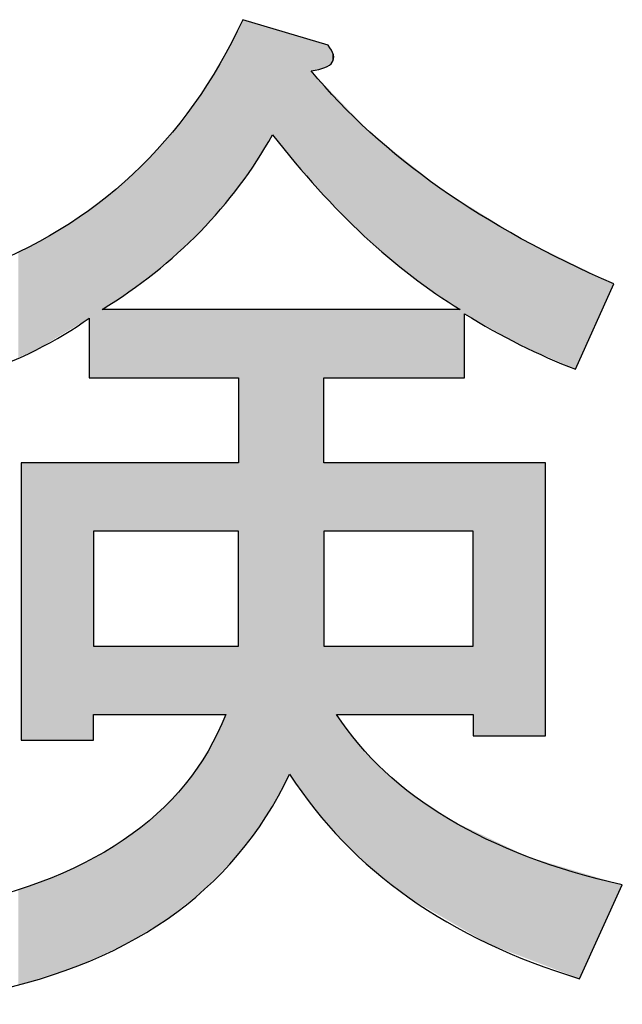
# Model space of a CAD drawing. Extents: x 15 to 405, y 11 to 288.
# Drawn here: x 162 to 164, y 23 to 26 of the extents above; entities that cross this region are included whole.
import ezdxf

# ---------------------------------------------------------------- set-up
doc = ezdxf.new("R2010")
doc.units = 0
doc.layers.add('莌荃莄腛_1', color=7, linetype='CONTINUOUS')

# ---------------------------------------------------------------- blocks, each defined once
blk = doc.blocks.new('*U102')
at = {"layer": '莌荃莄腛_1', "color": 7}
for points in [[(163.0566, 25.3801), (163.0536, 25.8391), (163.0566, 25.845)], [(163.066, 25.3935), (163.0566, 25.845), (163.066, 25.863)], [(163.0512, 25.3733), (163.0164, 25.7675), (163.0512, 25.8345)], [(163.0536, 25.3763), (163.0512, 25.8345), (163.0536, 25.8391)], [(163.1528, 25.5282), (163.1528, 25.837), (163.2024, 25.4689)], [(163.2024, 25.4689), (163.2024, 25.8221), (163.2645, 25.3948)], [(163.0164, 25.3298), (163.0016, 25.739), (163.0164, 25.7675)], [(162.9995, 25.309), (162.9652, 25.6814), (162.9995, 25.7349)], [(163.0016, 25.3113), (162.9995, 25.7349), (163.0016, 25.739)], [(163.2645, 25.3948), (163.2645, 25.7142), (163.2753, 25.3819)], [(163.2753, 25.3819), (163.2753, 25.7029), (163.2846, 25.3708)], [(162.9652, 25.2715), (162.9552, 25.6659), (162.9652, 25.6814)], [(163.2846, 25.3708), (163.2846, 25.6932), (163.3017, 25.3534)], [(163.3017, 25.3534), (163.3017, 25.6755), (163.3047, 25.3503)], [(163.3047, 25.3503), (163.3047, 25.6723), (163.3141, 25.3408)], [(162.9419, 25.246), (162.9241, 25.6173), (162.9419, 25.6452)], [(162.9552, 25.2606), (162.9419, 25.6452), (162.9552, 25.6659)], [(163.3141, 25.3408), (163.3141, 25.6625), (163.3264, 25.3283)], [(163.3264, 25.3283), (163.3264, 25.6497), (163.3295, 25.3251)], [(163.3295, 25.3251), (163.3295, 25.6465), (163.3389, 25.3156)], [(162.9241, 25.2288), (162.8985, 25.5848), (162.9241, 25.6173)], [(163.3389, 25.3156), (163.3389, 25.6367), (163.3574, 25.2967)], [(163.3574, 25.2967), (163.3574, 25.6174), (163.4033, 25.25)], [(162.8985, 25.2043), (162.8776, 25.5583), (162.8985, 25.5848)], [(162.8776, 25.1842), (162.8457, 25.5178), (162.8776, 25.5583)], [(163.4033, 25.25), (163.4033, 25.5696), (163.4194, 25.2336)], [(163.4194, 25.2336), (163.4194, 25.5528), (163.4357, 25.2191)], [(163.4357, 25.2191), (163.4357, 25.5359), (163.4489, 25.2074)], [(162.8397, 25.1522), (162.8163, 25.4859), (162.8397, 25.5101)], [(162.8457, 25.1572), (162.8397, 25.5101), (162.8457, 25.5178)], [(163.4489, 25.2074), (163.4489, 25.5254), (163.4791, 25.1805)], [(163.4791, 25.1805), (163.4791, 25.5012), (163.488, 25.1726)], [(162.8086, 25.1259), (162.7465, 25.4134), (162.8086, 25.4779)], [(162.8163, 25.1324), (162.8086, 25.4779), (162.8163, 25.4859)], [(163.488, 25.1726), (163.488, 25.4941), (163.5496, 25.1228)], [(163.5496, 25.1228), (163.5496, 25.4449), (163.5574, 25.1166)], [(162.7465, 25.0796), (162.735, 25.4037), (162.7465, 25.4134)], [(163.5574, 25.1166), (163.5574, 25.4387), (163.5661, 25.1102)], [(163.5661, 25.1102), (163.5661, 25.4318), (163.6276, 25.0656)], [(162.7187, 25.0603), (162.6567, 25.3376), (162.7187, 25.3899)], [(162.7227, 25.0629), (162.7187, 25.3899), (162.7227, 25.3933)], [(162.735, 25.071), (162.7227, 25.3933), (162.735, 25.4037)], [(163.6276, 25.0656), (163.6276, 25.3827), (163.6396, 25.0578)], [(163.6396, 25.0578), (163.6396, 25.3731), (163.6644, 25.0418)], [(163.6644, 25.0418), (163.6644, 25.3577), (163.6985, 25.0197)], [(162.6444, 24.8212), (162.6319, 25.3187), (162.6444, 25.3272)], [(162.6567, 24.8212), (162.6444, 25.3272), (162.6567, 25.3376)], [(163.7109, 25.0073), (163.7109, 25.3287), (163.7357, 24.9934)], [(162.6055, 24.9865), (162.5861, 25.2874), (162.6055, 25.3007)], [(162.6195, 24.9949), (162.6055, 25.3007), (162.6195, 25.3102)], [(162.6319, 24.8212), (162.6195, 25.3102), (162.6319, 25.3187)], [(163.7357, 24.9934), (163.7357, 25.3132), (163.7791, 24.9692)], [(162.5861, 24.9748), (162.5334, 25.2514), (162.5861, 25.2874)], [(163.7791, 24.9692), (163.7791, 25.2862), (163.8721, 24.9173)], [(162.5334, 24.9432), (162.4769, 25.2207), (162.5334, 25.2514)], [(162.4644, 24.9018), (162.436, 25.1984), (162.4644, 25.2139)], [(162.4769, 24.9093), (162.4644, 25.2139), (162.4769, 25.2207)], [(163.8721, 24.9173), (163.8721, 25.2283), (163.876, 24.9156)], [(163.876, 24.9156), (163.876, 25.2259), (163.8946, 24.9074)], [(163.8946, 24.9074), (163.8946, 25.2167), (163.9466, 24.8844)], [(162.4211, 24.8837), (162.4135, 25.1861), (162.4211, 25.1903)], [(162.436, 24.8899), (162.4211, 25.1903), (162.436, 25.1984)], [(163.9466, 24.8844), (163.9466, 25.1913), (164.0334, 24.846)], [(163.2024, 23.6678), (163.2024, 25.0197), (163.2645, 23.5813)], [(163.2645, 23.5813), (163.2645, 25.0197), (163.2753, 23.5663)], [(163.2753, 23.5663), (163.2753, 25.0197), (163.2846, 23.5556)], [(163.2846, 23.5556), (163.2846, 25.0197), (163.3017, 23.5361)], [(163.3017, 23.5361), (163.3017, 24.0399), (163.3047, 23.5326)], [(163.3047, 23.5326), (163.3047, 24.0399), (163.3141, 23.522)], [(163.3141, 23.522), (163.3141, 24.0399), (163.3264, 23.5079)], [(163.3264, 23.5079), (163.3264, 24.0399), (163.3295, 23.5043)], [(163.3295, 23.5043), (163.3295, 24.0399), (163.3389, 23.4936)], [(163.0164, 23.3962), (163.0016, 23.8106), (163.0164, 23.8414)], [(163.3389, 23.4936), (163.3389, 23.8414), (163.3574, 23.4725)], [(163.0016, 23.3809), (162.9995, 23.8062), (163.0016, 23.8106)], [(163.3574, 23.4725), (163.3574, 23.8166), (163.4033, 23.4292)], [(162.9995, 23.3787), (162.9652, 23.7349), (162.9995, 23.8062)], [(163.4033, 23.4292), (163.4033, 23.755), (163.4194, 23.4141)], [(162.9652, 23.3432), (162.9552, 23.7204), (162.9652, 23.7349)], [(163.4194, 23.4141), (163.4194, 23.7382), (163.4357, 23.3988)], [(162.9419, 23.3224), (162.9241, 23.6753), (162.9419, 23.7012)], [(162.9552, 23.3329), (162.9419, 23.7012), (162.9552, 23.7204)], [(163.4357, 23.3988), (163.4357, 23.7211), (163.4489, 23.3864)], [(163.4489, 23.3864), (163.4489, 23.7073), (163.4791, 23.3629)], [(162.9241, 23.3082), (162.8985, 23.6384), (162.9241, 23.6753)], [(163.4791, 23.3629), (163.4791, 23.6756), (163.488, 23.356)], [(163.488, 23.356), (163.488, 23.6681), (163.5496, 23.3081)], [(162.8985, 23.288), (162.8776, 23.6164), (162.8985, 23.6384)], [(162.8776, 23.2714), (162.8457, 23.5828), (162.8776, 23.6164)], [(163.5496, 23.3081), (163.5496, 23.6168), (163.5574, 23.3036)], [(163.5574, 23.3036), (163.5574, 23.6103), (163.5661, 23.2986)], [(162.8457, 23.2461), (162.8397, 23.5765), (162.8457, 23.5828)], [(163.5661, 23.2986), (163.5661, 23.6031), (163.6276, 23.2629)], [(162.8163, 23.2283), (162.8086, 23.5459), (162.8163, 23.5519)], [(162.8397, 23.2425), (162.8163, 23.5519), (162.8397, 23.5765)], [(163.6276, 23.2629), (163.6276, 23.5621), (163.6396, 23.2559)], [(163.6396, 23.2559), (163.6396, 23.5541), (163.6644, 23.2415)], [(162.8086, 23.2237), (162.7465, 23.4973), (162.8086, 23.5459)], [(163.6644, 23.2415), (163.6644, 23.5376), (163.6985, 23.2216)], [(163.6985, 23.2216), (163.6985, 23.5212), (163.7109, 23.2144)], [(162.7465, 23.1861), (162.735, 23.4883), (162.7465, 23.4973)], [(163.7109, 23.2144), (163.7109, 23.5153), (163.7357, 23.2)], [(163.7357, 23.2), (163.7357, 23.5035), (163.7791, 23.1748)], [(162.7187, 23.1699), (162.6567, 23.4393), (162.7187, 23.4756)], [(162.7227, 23.1717), (162.7187, 23.4756), (162.7227, 23.4787)], [(162.735, 23.1792), (162.7227, 23.4787), (162.735, 23.4883)], [(163.7791, 23.1748), (163.7791, 23.4827), (163.8721, 23.1391)], [(162.6567, 23.1418), (162.6444, 23.4321), (162.6567, 23.4393)], [(163.8721, 23.1391), (163.8721, 23.4383), (163.876, 23.1376)], [(163.876, 23.1376), (163.876, 23.4364), (163.8946, 23.1305)], [(162.6055, 23.1185), (162.5861, 23.4008), (162.6055, 23.4093)], [(162.6195, 23.1249), (162.6055, 23.4093), (162.6195, 23.4175)], [(162.6319, 23.1305), (162.6195, 23.4175), (162.6319, 23.4248)], [(162.6444, 23.1362), (162.6319, 23.4248), (162.6444, 23.4321)], [(163.8946, 23.1305), (163.8946, 23.4275), (163.9466, 23.1106)], [(163.9466, 23.1106), (163.9466, 23.412), (164.0334, 23.0773)], [(162.5861, 23.1097), (162.5334, 23.3778), (162.5861, 23.4008)], [(164.0334, 23.0773), (164.0334, 23.3861), (164.0458, 23.0725)], [(164.145, 23.2908), (164.0458, 23.3824), (164.145, 23.3528)], [(162.4769, 23.0736), (162.4644, 23.3491), (162.4769, 23.3531)], [(162.5334, 23.0923), (162.4769, 23.3531), (162.5334, 23.3778)], [(162.4211, 23.0567), (162.4135, 23.3328), (162.4211, 23.3352)], [(162.436, 23.0601), (162.4211, 23.3352), (162.436, 23.34)], [(162.4644, 23.0695), (162.436, 23.34), (162.4644, 23.3491)]]:
    blk.add_solid(points, dxfattribs=at)
at = {"layer": '莌荃莄腛_1', "color": 7, "extrusion": (0, 0, -1)}
for points in [[(-163.0566, 25.3801), (-163.0566, 25.845), (-163.066, 25.3935)], [(-163.066, 25.3935), (-163.066, 25.863), (-163.107, 25.4524)], [(-163.107, 25.4524), (-163.066, 25.863), (-163.107, 25.8507)], [(-163.107, 25.4524), (-163.107, 25.8507), (-163.1336, 25.4963)], [(-163.1336, 25.4963), (-163.107, 25.8507), (-163.1336, 25.8427)], [(-163.1336, 25.4963), (-163.1336, 25.8427), (-163.1528, 25.5282)], [(-163.1528, 25.5282), (-163.1336, 25.8427), (-163.1528, 25.837)], [(-163.0512, 25.3733), (-163.0512, 25.8345), (-163.0536, 25.3763)], [(-163.0536, 25.3763), (-163.0536, 25.8391), (-163.0566, 25.3801)], [(-163.2024, 25.4689), (-163.1528, 25.837), (-163.2024, 25.8221)], [(-163.2645, 25.3948), (-163.2024, 25.8221), (-163.2645, 25.8035)], [(-163.2645, 25.7142), (-163.2645, 25.8035), (-163.2753, 25.7167)], [(-163.2753, 25.7167), (-163.2645, 25.8035), (-163.2753, 25.8002)], [(-163.2753, 25.7167), (-163.2753, 25.8002), (-163.2846, 25.7188)], [(-163.2846, 25.7188), (-163.2753, 25.8002), (-163.2846, 25.7975)], [(-163.2846, 25.7188), (-163.2846, 25.7975), (-163.3017, 25.7228)], [(-163.3017, 25.7228), (-163.2846, 25.7975), (-163.3017, 25.7923)], [(-163.3017, 25.7228), (-163.3017, 25.7923), (-163.3047, 25.7235)], [(-163.3047, 25.7235), (-163.3017, 25.7923), (-163.3047, 25.7914)], [(-163.3047, 25.7235), (-163.3047, 25.7914), (-163.3141, 25.7302)], [(-163.3141, 25.7302), (-163.3047, 25.7914), (-163.3141, 25.7886)], [(-163.3141, 25.7302), (-163.3141, 25.7886), (-163.3264, 25.739)], [(-163.3264, 25.739), (-163.3141, 25.7886), (-163.3264, 25.7663)], [(-163.0164, 25.3298), (-163.0164, 25.7675), (-163.0512, 25.3733)], [(-163.3264, 25.739), (-163.3264, 25.7663), (-163.3295, 25.7607)], [(-162.9995, 25.309), (-162.9995, 25.7349), (-163.0016, 25.3113)], [(-163.0016, 25.3113), (-163.0016, 25.739), (-163.0164, 25.3298)], [(-163.2753, 25.3819), (-163.2645, 25.7142), (-163.2753, 25.7029)], [(-163.2846, 25.3708), (-163.2753, 25.7029), (-163.2846, 25.6932)], [(-162.9652, 25.2715), (-162.9652, 25.6814), (-162.9995, 25.309)], [(-163.3017, 25.3534), (-163.2846, 25.6932), (-163.3017, 25.6755)], [(-163.3047, 25.3503), (-163.3017, 25.6755), (-163.3047, 25.6723)], [(-163.3141, 25.3408), (-163.3047, 25.6723), (-163.3141, 25.6625)], [(-162.9419, 25.246), (-162.9419, 25.6452), (-162.9552, 25.2606)], [(-162.9552, 25.2606), (-162.9552, 25.6659), (-162.9652, 25.2715)], [(-163.3264, 25.3283), (-163.3141, 25.6625), (-163.3264, 25.6497)], [(-163.3295, 25.3251), (-163.3264, 25.6497), (-163.3295, 25.6465)], [(-163.3389, 25.3156), (-163.3295, 25.6465), (-163.3389, 25.6367)], [(-162.9241, 25.2288), (-162.9241, 25.6173), (-162.9419, 25.246)], [(-163.3574, 25.2967), (-163.3389, 25.6367), (-163.3574, 25.6174)], [(-163.4033, 25.25), (-163.3574, 25.6174), (-163.4033, 25.5696)], [(-162.8985, 25.2043), (-162.8985, 25.5848), (-162.9241, 25.2288)], [(-162.8776, 25.1842), (-162.8776, 25.5583), (-162.8985, 25.2043)], [(-163.4194, 25.2336), (-163.4033, 25.5696), (-163.4194, 25.5528)], [(-163.4357, 25.2191), (-163.4194, 25.5528), (-163.4357, 25.5359)], [(-163.4489, 25.2074), (-163.4357, 25.5359), (-163.4489, 25.5254)], [(-162.8397, 25.1522), (-162.8397, 25.5101), (-162.8457, 25.1572)], [(-162.8457, 25.1572), (-162.8457, 25.5178), (-162.8776, 25.1842)], [(-163.4791, 25.1805), (-163.4489, 25.5254), (-163.4791, 25.5012)], [(-163.488, 25.1726), (-163.4791, 25.5012), (-163.488, 25.4941)], [(-162.8086, 25.1259), (-162.8086, 25.4779), (-162.8163, 25.1324)], [(-162.8163, 25.1324), (-162.8163, 25.4859), (-162.8397, 25.1522)], [(-163.5496, 25.1228), (-163.488, 25.4941), (-163.5496, 25.4449)], [(-163.5574, 25.1166), (-163.5496, 25.4449), (-163.5574, 25.4387)], [(-162.7465, 25.0796), (-162.7465, 25.4134), (-162.8086, 25.1259)], [(-163.5661, 25.1102), (-163.5574, 25.4387), (-163.5661, 25.4318)], [(-163.6276, 25.0656), (-163.5661, 25.4318), (-163.6276, 25.3827)], [(-162.7187, 25.0603), (-162.7187, 25.3899), (-162.7227, 25.0629)], [(-162.7227, 25.0629), (-162.7227, 25.3933), (-162.735, 25.071)], [(-162.735, 25.071), (-162.735, 25.4037), (-162.7465, 25.0796)], [(-163.6396, 25.0578), (-163.6276, 25.3827), (-163.6396, 25.3731)], [(-163.6644, 25.0418), (-163.6396, 25.3731), (-163.6644, 25.3577)], [(-163.6985, 25.0197), (-163.6644, 25.3577), (-163.6985, 25.3364)], [(-162.6444, 24.8212), (-162.6444, 25.3272), (-162.6567, 24.8212)], [(-162.6567, 25.0197), (-162.6567, 25.3376), (-162.7187, 25.0603)], [(-163.6985, 24.8212), (-163.6985, 25.3364), (-163.7109, 24.8212)], [(-163.7109, 24.8212), (-163.6985, 25.3364), (-163.7109, 25.3287)], [(-163.7357, 24.9934), (-163.7109, 25.3287), (-163.7357, 25.3132)], [(-162.6055, 24.9865), (-162.6055, 25.3007), (-162.6195, 24.9949)], [(-162.6195, 24.8212), (-162.6195, 25.3102), (-162.6319, 24.8212)], [(-162.6319, 24.8212), (-162.6319, 25.3187), (-162.6444, 24.8212)], [(-163.7791, 24.9692), (-163.7357, 25.3132), (-163.7791, 25.2862)], [(-162.5861, 24.9748), (-162.5861, 25.2874), (-162.6055, 24.9865)], [(-163.8721, 24.9173), (-163.7791, 25.2862), (-163.8721, 25.2283)], [(-162.5334, 24.9432), (-162.5334, 25.2514), (-162.5861, 24.9748)], [(-162.4644, 24.9018), (-162.4644, 25.2139), (-162.4769, 24.9093)], [(-162.4769, 24.9093), (-162.4769, 25.2207), (-162.5334, 24.9432)], [(-163.876, 24.9156), (-163.8721, 25.2283), (-163.876, 25.2259)], [(-163.8946, 24.9074), (-163.876, 25.2259), (-163.8946, 25.2167)], [(-163.9466, 24.8844), (-163.8946, 25.2167), (-163.9466, 25.1913)], [(-162.4135, 24.8805), (-162.4135, 25.1861), (-162.4211, 24.8837)], [(-162.4211, 24.8837), (-162.4211, 25.1903), (-162.436, 24.8899)], [(-162.436, 24.8899), (-162.436, 25.1984), (-162.4644, 24.9018)], [(-164.0334, 24.846), (-163.9466, 25.1913), (-164.0334, 25.1488)], [(-164.0334, 24.846), (-164.0334, 25.1488), (-164.0458, 24.8736)], [(-164.0458, 24.8736), (-164.0334, 25.1488), (-164.0458, 25.1427)], [(-164.0458, 24.8736), (-164.0458, 25.1427), (-164.145, 25.0941)], [(-162.6567, 24.8212), (-162.6567, 25.0197), (-162.7187, 24.8212)], [(-162.7187, 24.8212), (-162.6567, 25.0197), (-162.7187, 25.0197)], [(-162.7187, 24.8212), (-162.7187, 25.0197), (-162.7227, 24.8212)], [(-162.7227, 24.8212), (-162.7187, 25.0197), (-162.7227, 25.0197)], [(-162.7227, 24.8212), (-162.7227, 25.0197), (-162.735, 24.8212)], [(-162.735, 24.8212), (-162.7227, 25.0197), (-162.735, 25.0197)], [(-162.735, 24.8212), (-162.735, 25.0197), (-162.7465, 24.8212)], [(-162.7465, 24.8212), (-162.735, 25.0197), (-162.7465, 25.0197)], [(-162.7465, 24.8212), (-162.7465, 25.0197), (-162.8086, 24.8212)], [(-162.8086, 24.8212), (-162.7465, 25.0197), (-162.8086, 25.0197)], [(-162.8086, 24.8212), (-162.8086, 25.0197), (-162.8163, 24.8212)], [(-162.8163, 24.8212), (-162.8086, 25.0197), (-162.8163, 25.0197)], [(-162.8163, 24.8212), (-162.8163, 25.0197), (-162.8397, 24.8212)], [(-162.8397, 24.8212), (-162.8163, 25.0197), (-162.8397, 25.0197)], [(-162.8397, 24.8212), (-162.8397, 25.0197), (-162.8457, 24.8212)], [(-162.8457, 24.8212), (-162.8397, 25.0197), (-162.8457, 25.0197)], [(-162.8457, 24.8212), (-162.8457, 25.0197), (-162.8776, 24.8212)], [(-162.8776, 24.8212), (-162.8457, 25.0197), (-162.8776, 25.0197)], [(-162.8776, 24.8212), (-162.8776, 25.0197), (-162.8985, 24.8212)], [(-162.8985, 24.8212), (-162.8776, 25.0197), (-162.8985, 25.0197)], [(-162.8985, 24.8212), (-162.8985, 25.0197), (-162.9241, 24.8212)], [(-162.9241, 24.8212), (-162.8985, 25.0197), (-162.9241, 25.0197)], [(-162.9241, 24.8212), (-162.9241, 25.0197), (-162.9419, 24.8212)], [(-162.9419, 24.8212), (-162.9241, 25.0197), (-162.9419, 25.0197)], [(-162.9419, 24.8212), (-162.9419, 25.0197), (-162.9552, 24.8212)], [(-162.9552, 24.8212), (-162.9419, 25.0197), (-162.9552, 25.0197)], [(-162.9552, 24.8212), (-162.9552, 25.0197), (-162.9652, 24.8212)], [(-162.9652, 24.8212), (-162.9552, 25.0197), (-162.9652, 25.0197)], [(-162.9652, 24.8212), (-162.9652, 25.0197), (-162.9995, 24.8212)], [(-162.9995, 24.8212), (-162.9652, 25.0197), (-162.9995, 25.0197)], [(-162.9995, 24.8212), (-162.9995, 25.0197), (-163.0016, 24.8212)], [(-163.0016, 24.8212), (-162.9995, 25.0197), (-163.0016, 25.0197)], [(-163.0016, 24.8212), (-163.0016, 25.0197), (-163.0164, 24.8212)], [(-163.0164, 24.8212), (-163.0016, 25.0197), (-163.0164, 25.0197)], [(-163.0164, 24.8212), (-163.0164, 25.0197), (-163.0512, 24.8212)], [(-163.0512, 24.8212), (-163.0164, 25.0197), (-163.0512, 25.0197)], [(-163.0512, 24.8212), (-163.0512, 25.0197), (-163.0536, 24.8212)], [(-163.0536, 24.8212), (-163.0512, 25.0197), (-163.0536, 25.0197)], [(-163.0536, 23.4354), (-163.0536, 25.0197), (-163.0566, 23.4395)], [(-163.0566, 23.4395), (-163.0536, 25.0197), (-163.0566, 25.0197)], [(-163.0566, 23.4395), (-163.0566, 25.0197), (-163.066, 23.4522)], [(-163.066, 23.4522), (-163.0566, 25.0197), (-163.066, 25.0197)], [(-163.066, 23.4522), (-163.066, 25.0197), (-163.107, 23.5078)], [(-163.107, 23.5078), (-163.066, 25.0197), (-163.107, 25.0197)], [(-163.107, 23.5078), (-163.107, 25.0197), (-163.1336, 23.5438)], [(-163.1336, 23.5438), (-163.107, 25.0197), (-163.1336, 25.0197)], [(-163.1336, 23.5438), (-163.1336, 25.0197), (-163.1528, 23.5784)], [(-163.1528, 23.5784), (-163.1336, 25.0197), (-163.1528, 25.0197)], [(-163.1528, 23.5784), (-163.1528, 25.0197), (-163.2024, 23.6678)], [(-163.2024, 23.6678), (-163.1528, 25.0197), (-163.2024, 25.0197)], [(-163.2645, 23.5813), (-163.2024, 25.0197), (-163.2645, 25.0197)], [(-163.2753, 23.5663), (-163.2645, 25.0197), (-163.2753, 25.0197)], [(-163.2846, 23.5556), (-163.2753, 25.0197), (-163.2846, 25.0197)], [(-163.3017, 23.5361), (-163.2846, 25.0197), (-163.3017, 25.0197)], [(-163.3017, 24.8212), (-163.3017, 25.0197), (-163.3047, 24.8212)], [(-163.3047, 24.8212), (-163.3017, 25.0197), (-163.3047, 25.0197)], [(-163.3047, 24.8212), (-163.3047, 25.0197), (-163.3141, 24.8212)], [(-163.3141, 24.8212), (-163.3047, 25.0197), (-163.3141, 25.0197)], [(-163.3141, 24.8212), (-163.3141, 25.0197), (-163.3264, 24.8212)], [(-163.3264, 24.8212), (-163.3141, 25.0197), (-163.3264, 25.0197)], [(-163.3264, 24.8212), (-163.3264, 25.0197), (-163.3295, 24.8212)], [(-163.3295, 24.8212), (-163.3264, 25.0197), (-163.3295, 25.0197)], [(-163.3295, 24.8212), (-163.3295, 25.0197), (-163.3389, 24.8212)], [(-163.3389, 24.8212), (-163.3295, 25.0197), (-163.3389, 25.0197)], [(-163.3389, 24.8212), (-163.3389, 25.0197), (-163.3574, 24.8212)], [(-163.3574, 24.8212), (-163.3389, 25.0197), (-163.3574, 25.0197)], [(-163.3574, 24.8212), (-163.3574, 25.0197), (-163.4033, 24.8212)], [(-163.4033, 24.8212), (-163.3574, 25.0197), (-163.4033, 25.0197)], [(-163.4033, 24.8212), (-163.4033, 25.0197), (-163.4194, 24.8212)], [(-163.4194, 24.8212), (-163.4033, 25.0197), (-163.4194, 25.0197)], [(-163.4194, 24.8212), (-163.4194, 25.0197), (-163.4357, 24.8212)], [(-163.4357, 24.8212), (-163.4194, 25.0197), (-163.4357, 25.0197)], [(-163.4357, 24.8212), (-163.4357, 25.0197), (-163.4489, 24.8212)], [(-163.4489, 24.8212), (-163.4357, 25.0197), (-163.4489, 25.0197)], [(-163.4489, 24.8212), (-163.4489, 25.0197), (-163.4791, 24.8212)], [(-163.4791, 24.8212), (-163.4489, 25.0197), (-163.4791, 25.0197)], [(-163.4791, 24.8212), (-163.4791, 25.0197), (-163.488, 24.8212)], [(-163.488, 24.8212), (-163.4791, 25.0197), (-163.488, 25.0197)], [(-163.488, 24.8212), (-163.488, 25.0197), (-163.5496, 24.8212)], [(-163.5496, 24.8212), (-163.488, 25.0197), (-163.5496, 25.0197)], [(-163.5496, 24.8212), (-163.5496, 25.0197), (-163.5574, 24.8212)], [(-163.5574, 24.8212), (-163.5496, 25.0197), (-163.5574, 25.0197)], [(-163.5574, 24.8212), (-163.5574, 25.0197), (-163.5661, 24.8212)], [(-163.5661, 24.8212), (-163.5574, 25.0197), (-163.5661, 25.0197)], [(-163.5661, 24.8212), (-163.5661, 25.0197), (-163.6276, 24.8212)], [(-163.6276, 24.8212), (-163.5661, 25.0197), (-163.6276, 25.0197)], [(-163.6276, 24.8212), (-163.6276, 25.0197), (-163.6396, 24.8212)], [(-163.6396, 24.8212), (-163.6276, 25.0197), (-163.6396, 25.0197)], [(-163.6396, 24.8212), (-163.6396, 25.0197), (-163.6644, 24.8212)], [(-163.6644, 24.8212), (-163.6396, 25.0197), (-163.6644, 25.0197)], [(-163.6644, 24.8212), (-163.6644, 25.0197), (-163.6985, 24.8212)], [(-163.6985, 24.8212), (-163.6644, 25.0197), (-163.6985, 25.0197)], [(-162.4211, 23.767), (-162.4211, 24.5732), (-162.436, 23.767)], [(-162.436, 23.767), (-162.4211, 24.5732), (-162.436, 24.5732)], [(-162.436, 23.767), (-162.436, 24.5732), (-162.4644, 23.767)], [(-162.4644, 23.767), (-162.436, 24.5732), (-162.4644, 24.5732)], [(-162.4644, 23.767), (-162.4644, 24.5732), (-162.4769, 23.767)], [(-162.4769, 23.767), (-162.4644, 24.5732), (-162.4769, 24.5732)], [(-162.4769, 23.767), (-162.4769, 24.5732), (-162.5334, 23.767)], [(-162.5334, 23.767), (-162.4769, 24.5732), (-162.5334, 24.5732)], [(-162.5334, 23.767), (-162.5334, 24.5732), (-162.5861, 23.767)], [(-162.5861, 23.767), (-162.5334, 24.5732), (-162.5861, 24.5732)], [(-162.5861, 23.767), (-162.5861, 24.5732), (-162.6055, 23.767)], [(-162.6055, 23.767), (-162.5861, 24.5732), (-162.6055, 24.5732)], [(-162.6055, 23.767), (-162.6055, 24.5732), (-162.6195, 23.767)], [(-162.6195, 23.767), (-162.6055, 24.5732), (-162.6195, 24.5732)], [(-162.6195, 23.767), (-162.6195, 24.5732), (-162.6319, 23.767)], [(-162.6319, 23.767), (-162.6195, 24.5732), (-162.6319, 24.5732)], [(-162.6319, 24.3747), (-162.6319, 24.5732), (-162.6444, 24.3747)], [(-162.6444, 24.3747), (-162.6319, 24.5732), (-162.6444, 24.5732)], [(-162.6444, 24.3747), (-162.6444, 24.5732), (-162.6567, 24.3747)], [(-162.6567, 24.3747), (-162.6444, 24.5732), (-162.6567, 24.5732)], [(-162.6567, 24.3747), (-162.6567, 24.5732), (-162.7187, 24.3747)], [(-162.7187, 24.3747), (-162.6567, 24.5732), (-162.7187, 24.5732)], [(-162.7187, 24.3747), (-162.7187, 24.5732), (-162.7227, 24.3747)], [(-162.7227, 24.3747), (-162.7187, 24.5732), (-162.7227, 24.5732)], [(-162.7227, 24.3747), (-162.7227, 24.5732), (-162.735, 24.3747)], [(-162.735, 24.3747), (-162.7227, 24.5732), (-162.735, 24.5732)], [(-162.735, 24.3747), (-162.735, 24.5732), (-162.7465, 24.3747)], [(-162.7465, 24.3747), (-162.735, 24.5732), (-162.7465, 24.5732)], [(-162.7465, 24.3747), (-162.7465, 24.5732), (-162.8086, 24.3747)], [(-162.8086, 24.3747), (-162.7465, 24.5732), (-162.8086, 24.5732)], [(-162.8086, 24.3747), (-162.8086, 24.5732), (-162.8163, 24.3747)], [(-162.8163, 24.3747), (-162.8086, 24.5732), (-162.8163, 24.5732)], [(-162.8163, 24.3747), (-162.8163, 24.5732), (-162.8397, 24.3747)], [(-162.8397, 24.3747), (-162.8163, 24.5732), (-162.8397, 24.5732)], [(-162.8397, 24.3747), (-162.8397, 24.5732), (-162.8457, 24.3747)], [(-162.8457, 24.3747), (-162.8397, 24.5732), (-162.8457, 24.5732)], [(-162.8457, 24.3747), (-162.8457, 24.5732), (-162.8776, 24.3747)], [(-162.8776, 24.3747), (-162.8457, 24.5732), (-162.8776, 24.5732)], [(-162.8776, 24.3747), (-162.8776, 24.5732), (-162.8985, 24.3747)], [(-162.8985, 24.3747), (-162.8776, 24.5732), (-162.8985, 24.5732)], [(-162.8985, 24.3747), (-162.8985, 24.5732), (-162.9241, 24.3747)], [(-162.9241, 24.3747), (-162.8985, 24.5732), (-162.9241, 24.5732)], [(-162.9241, 24.3747), (-162.9241, 24.5732), (-162.9419, 24.3747)], [(-162.9419, 24.3747), (-162.9241, 24.5732), (-162.9419, 24.5732)], [(-162.9419, 24.3747), (-162.9419, 24.5732), (-162.9552, 24.3747)], [(-162.9552, 24.3747), (-162.9419, 24.5732), (-162.9552, 24.5732)], [(-162.9552, 24.3747), (-162.9552, 24.5732), (-162.9652, 24.3747)], [(-162.9652, 24.3747), (-162.9552, 24.5732), (-162.9652, 24.5732)], [(-162.9652, 24.3747), (-162.9652, 24.5732), (-162.9995, 24.3747)], [(-162.9995, 24.3747), (-162.9652, 24.5732), (-162.9995, 24.5732)], [(-162.9995, 24.3747), (-162.9995, 24.5732), (-163.0016, 24.3747)], [(-163.0016, 24.3747), (-162.9995, 24.5732), (-163.0016, 24.5732)], [(-163.0016, 24.3747), (-163.0016, 24.5732), (-163.0164, 24.3747)], [(-163.0164, 24.3747), (-163.0016, 24.5732), (-163.0164, 24.5732)], [(-163.0164, 24.3747), (-163.0164, 24.5732), (-163.0512, 24.3747)], [(-163.0512, 24.3747), (-163.0164, 24.5732), (-163.0512, 24.5732)], [(-163.0512, 24.3747), (-163.0512, 24.5732), (-163.0536, 24.3747)], [(-163.0536, 24.3747), (-163.0512, 24.5732), (-163.0536, 24.5732)], [(-163.3017, 24.3747), (-163.3017, 24.5732), (-163.3047, 24.3747)], [(-163.3047, 24.3747), (-163.3017, 24.5732), (-163.3047, 24.5732)], [(-163.3047, 24.3747), (-163.3047, 24.5732), (-163.3141, 24.3747)], [(-163.3141, 24.3747), (-163.3047, 24.5732), (-163.3141, 24.5732)], [(-163.3141, 24.3747), (-163.3141, 24.5732), (-163.3264, 24.3747)], [(-163.3264, 24.3747), (-163.3141, 24.5732), (-163.3264, 24.5732)], [(-163.3264, 24.3747), (-163.3264, 24.5732), (-163.3295, 24.3747)], [(-163.3295, 24.3747), (-163.3264, 24.5732), (-163.3295, 24.5732)], [(-163.3295, 24.3747), (-163.3295, 24.5732), (-163.3389, 24.3747)], [(-163.3389, 24.3747), (-163.3295, 24.5732), (-163.3389, 24.5732)], [(-163.3389, 24.3747), (-163.3389, 24.5732), (-163.3574, 24.3747)], [(-163.3574, 24.3747), (-163.3389, 24.5732), (-163.3574, 24.5732)], [(-163.3574, 24.3747), (-163.3574, 24.5732), (-163.4033, 24.3747)], [(-163.4033, 24.3747), (-163.3574, 24.5732), (-163.4033, 24.5732)], [(-163.4033, 24.3747), (-163.4033, 24.5732), (-163.4194, 24.3747)], [(-163.4194, 24.3747), (-163.4033, 24.5732), (-163.4194, 24.5732)], [(-163.4194, 24.3747), (-163.4194, 24.5732), (-163.4357, 24.3747)], [(-163.4357, 24.3747), (-163.4194, 24.5732), (-163.4357, 24.5732)], [(-163.4357, 24.3747), (-163.4357, 24.5732), (-163.4489, 24.3747)], [(-163.4489, 24.3747), (-163.4357, 24.5732), (-163.4489, 24.5732)], [(-163.4489, 24.3747), (-163.4489, 24.5732), (-163.4791, 24.3747)], [(-163.4791, 24.3747), (-163.4489, 24.5732), (-163.4791, 24.5732)], [(-163.4791, 24.3747), (-163.4791, 24.5732), (-163.488, 24.3747)], [(-163.488, 24.3747), (-163.4791, 24.5732), (-163.488, 24.5732)], [(-163.488, 24.3747), (-163.488, 24.5732), (-163.5496, 24.3747)], [(-163.5496, 24.3747), (-163.488, 24.5732), (-163.5496, 24.5732)], [(-163.5496, 24.3747), (-163.5496, 24.5732), (-163.5574, 24.3747)], [(-163.5574, 24.3747), (-163.5496, 24.5732), (-163.5574, 24.5732)], [(-163.5574, 24.3747), (-163.5574, 24.5732), (-163.5661, 24.3747)], [(-163.5661, 24.3747), (-163.5574, 24.5732), (-163.5661, 24.5732)], [(-163.5661, 24.3747), (-163.5661, 24.5732), (-163.6276, 24.3747)], [(-163.6276, 24.3747), (-163.5661, 24.5732), (-163.6276, 24.5732)], [(-163.6276, 24.3747), (-163.6276, 24.5732), (-163.6396, 24.3747)], [(-163.6396, 24.3747), (-163.6276, 24.5732), (-163.6396, 24.5732)], [(-163.6396, 24.3747), (-163.6396, 24.5732), (-163.6644, 24.3747)], [(-163.6644, 24.3747), (-163.6396, 24.5732), (-163.6644, 24.5732)], [(-163.6644, 24.3747), (-163.6644, 24.5732), (-163.6985, 24.3747)], [(-163.6985, 24.3747), (-163.6644, 24.5732), (-163.6985, 24.5732)], [(-163.6985, 24.3747), (-163.6985, 24.5732), (-163.7109, 24.3747)], [(-163.7109, 24.3747), (-163.6985, 24.5732), (-163.7109, 24.5732)], [(-163.7109, 24.3747), (-163.7109, 24.5732), (-163.7357, 24.3747)], [(-163.7357, 24.3747), (-163.7109, 24.5732), (-163.7357, 24.5732)], [(-163.7357, 23.7794), (-163.7357, 24.5732), (-163.7791, 23.7794)], [(-163.7791, 23.7794), (-163.7357, 24.5732), (-163.7791, 24.5732)], [(-163.7791, 23.7794), (-163.7791, 24.5732), (-163.8721, 23.7794)], [(-163.8721, 23.7794), (-163.7791, 24.5732), (-163.8721, 24.5732)], [(-163.8721, 23.7794), (-163.8721, 24.5732), (-163.876, 23.7794)], [(-163.876, 23.7794), (-163.8721, 24.5732), (-163.876, 24.5732)], [(-163.876, 23.7794), (-163.876, 24.5732), (-163.8946, 23.7794)], [(-163.8946, 23.7794), (-163.876, 24.5732), (-163.8946, 24.5732)], [(-163.8946, 23.7794), (-163.8946, 24.5732), (-163.9466, 23.7794)], [(-163.9466, 23.7794), (-163.8946, 24.5732), (-163.9466, 24.5732)], [(-162.6319, 23.8414), (-162.6319, 24.0399), (-162.6444, 23.8414)], [(-162.6444, 23.8414), (-162.6319, 24.0399), (-162.6444, 24.0399)], [(-162.6444, 23.8414), (-162.6444, 24.0399), (-162.6567, 23.8414)], [(-162.6567, 23.8414), (-162.6444, 24.0399), (-162.6567, 24.0399)], [(-162.6567, 23.8414), (-162.6567, 24.0399), (-162.7187, 23.8414)], [(-162.7187, 23.8414), (-162.6567, 24.0399), (-162.7187, 24.0399)], [(-162.7187, 23.8414), (-162.7187, 24.0399), (-162.7227, 23.8414)], [(-162.7227, 23.8414), (-162.7187, 24.0399), (-162.7227, 24.0399)], [(-162.7227, 23.8414), (-162.7227, 24.0399), (-162.735, 23.8414)], [(-162.735, 23.8414), (-162.7227, 24.0399), (-162.735, 24.0399)], [(-162.735, 23.8414), (-162.735, 24.0399), (-162.7465, 23.8414)], [(-162.7465, 23.8414), (-162.735, 24.0399), (-162.7465, 24.0399)], [(-162.7465, 23.8414), (-162.7465, 24.0399), (-162.8086, 23.8414)], [(-162.8086, 23.8414), (-162.7465, 24.0399), (-162.8086, 24.0399)], [(-162.8086, 23.8414), (-162.8086, 24.0399), (-162.8163, 23.8414)], [(-162.8163, 23.8414), (-162.8086, 24.0399), (-162.8163, 24.0399)], [(-162.8163, 23.8414), (-162.8163, 24.0399), (-162.8397, 23.8414)], [(-162.8397, 23.8414), (-162.8163, 24.0399), (-162.8397, 24.0399)], [(-162.8397, 23.8414), (-162.8397, 24.0399), (-162.8457, 23.8414)], [(-162.8457, 23.8414), (-162.8397, 24.0399), (-162.8457, 24.0399)], [(-162.8457, 23.8414), (-162.8457, 24.0399), (-162.8776, 23.8414)], [(-162.8776, 23.8414), (-162.8457, 24.0399), (-162.8776, 24.0399)], [(-162.8776, 23.8414), (-162.8776, 24.0399), (-162.8985, 23.8414)], [(-162.8985, 23.8414), (-162.8776, 24.0399), (-162.8985, 24.0399)], [(-162.8985, 23.8414), (-162.8985, 24.0399), (-162.9241, 23.8414)], [(-162.9241, 23.8414), (-162.8985, 24.0399), (-162.9241, 24.0399)], [(-162.9241, 23.8414), (-162.9241, 24.0399), (-162.9419, 23.8414)], [(-162.9419, 23.8414), (-162.9241, 24.0399), (-162.9419, 24.0399)], [(-162.9419, 23.8414), (-162.9419, 24.0399), (-162.9552, 23.8414)], [(-162.9552, 23.8414), (-162.9419, 24.0399), (-162.9552, 24.0399)], [(-162.9552, 23.8414), (-162.9552, 24.0399), (-162.9652, 23.8414)], [(-162.9652, 23.8414), (-162.9552, 24.0399), (-162.9652, 24.0399)], [(-162.9652, 23.8414), (-162.9652, 24.0399), (-162.9995, 23.8414)], [(-162.9995, 23.8414), (-162.9652, 24.0399), (-162.9995, 24.0399)], [(-162.9995, 23.8414), (-162.9995, 24.0399), (-163.0016, 23.8414)], [(-163.0016, 23.8414), (-162.9995, 24.0399), (-163.0016, 24.0399)], [(-163.0016, 23.8414), (-163.0016, 24.0399), (-163.0164, 23.8414)], [(-163.0164, 23.8414), (-163.0016, 24.0399), (-163.0164, 24.0399)], [(-163.0164, 23.3962), (-163.0164, 24.0399), (-163.0512, 23.4322)], [(-163.0512, 23.4322), (-163.0164, 24.0399), (-163.0512, 24.0399)], [(-163.0512, 23.4322), (-163.0512, 24.0399), (-163.0536, 23.4354)], [(-163.0536, 23.4354), (-163.0512, 24.0399), (-163.0536, 24.0399)], [(-163.3047, 23.5326), (-163.3017, 24.0399), (-163.3047, 24.0399)], [(-163.3141, 23.522), (-163.3047, 24.0399), (-163.3141, 24.0399)], [(-163.3264, 23.5079), (-163.3141, 24.0399), (-163.3264, 24.0399)], [(-163.3295, 23.5043), (-163.3264, 24.0399), (-163.3295, 24.0399)], [(-163.3389, 23.4936), (-163.3295, 24.0399), (-163.3389, 24.0399)], [(-163.3389, 23.8414), (-163.3389, 24.0399), (-163.3574, 23.8414)], [(-163.3574, 23.8414), (-163.3389, 24.0399), (-163.3574, 24.0399)], [(-163.3574, 23.8414), (-163.3574, 24.0399), (-163.4033, 23.8414)], [(-163.4033, 23.8414), (-163.3574, 24.0399), (-163.4033, 24.0399)], [(-163.4033, 23.8414), (-163.4033, 24.0399), (-163.4194, 23.8414)], [(-163.4194, 23.8414), (-163.4033, 24.0399), (-163.4194, 24.0399)], [(-163.4194, 23.8414), (-163.4194, 24.0399), (-163.4357, 23.8414)], [(-163.4357, 23.8414), (-163.4194, 24.0399), (-163.4357, 24.0399)], [(-163.4357, 23.8414), (-163.4357, 24.0399), (-163.4489, 23.8414)], [(-163.4489, 23.8414), (-163.4357, 24.0399), (-163.4489, 24.0399)], [(-163.4489, 23.8414), (-163.4489, 24.0399), (-163.4791, 23.8414)], [(-163.4791, 23.8414), (-163.4489, 24.0399), (-163.4791, 24.0399)], [(-163.4791, 23.8414), (-163.4791, 24.0399), (-163.488, 23.8414)], [(-163.488, 23.8414), (-163.4791, 24.0399), (-163.488, 24.0399)], [(-163.488, 23.8414), (-163.488, 24.0399), (-163.5496, 23.8414)], [(-163.5496, 23.8414), (-163.488, 24.0399), (-163.5496, 24.0399)], [(-163.5496, 23.8414), (-163.5496, 24.0399), (-163.5574, 23.8414)], [(-163.5574, 23.8414), (-163.5496, 24.0399), (-163.5574, 24.0399)], [(-163.5574, 23.8414), (-163.5574, 24.0399), (-163.5661, 23.8414)], [(-163.5661, 23.8414), (-163.5574, 24.0399), (-163.5661, 24.0399)], [(-163.5661, 23.8414), (-163.5661, 24.0399), (-163.6276, 23.8414)], [(-163.6276, 23.8414), (-163.5661, 24.0399), (-163.6276, 24.0399)], [(-163.6276, 23.8414), (-163.6276, 24.0399), (-163.6396, 23.8414)], [(-163.6396, 23.8414), (-163.6276, 24.0399), (-163.6396, 24.0399)], [(-163.6396, 23.8414), (-163.6396, 24.0399), (-163.6644, 23.8414)], [(-163.6644, 23.8414), (-163.6396, 24.0399), (-163.6644, 24.0399)], [(-163.6644, 23.8414), (-163.6644, 24.0399), (-163.6985, 23.8414)], [(-163.6985, 23.8414), (-163.6644, 24.0399), (-163.6985, 24.0399)], [(-163.6985, 23.8414), (-163.6985, 24.0399), (-163.7109, 23.8414)], [(-163.7109, 23.8414), (-163.6985, 24.0399), (-163.7109, 24.0399)], [(-163.7109, 23.8414), (-163.7109, 24.0399), (-163.7357, 23.8414)], [(-163.7357, 23.8414), (-163.7109, 24.0399), (-163.7357, 24.0399)], [(-163.3574, 23.4725), (-163.3389, 23.8414), (-163.3574, 23.8166)], [(-163.0016, 23.3809), (-163.0016, 23.8106), (-163.0164, 23.3962)], [(-163.4033, 23.4292), (-163.3574, 23.8166), (-163.4033, 23.755)], [(-162.9995, 23.3787), (-162.9995, 23.8062), (-163.0016, 23.3809)], [(-163.4194, 23.4141), (-163.4033, 23.755), (-163.4194, 23.7382)], [(-162.9652, 23.3432), (-162.9652, 23.7349), (-162.9995, 23.3787)], [(-163.4357, 23.3988), (-163.4194, 23.7382), (-163.4357, 23.7211)], [(-162.9419, 23.3224), (-162.9419, 23.7012), (-162.9552, 23.3329)], [(-162.9552, 23.3329), (-162.9552, 23.7204), (-162.9652, 23.3432)], [(-163.4489, 23.3864), (-163.4357, 23.7211), (-163.4489, 23.7073)], [(-163.4791, 23.3629), (-163.4489, 23.7073), (-163.4791, 23.6756)], [(-162.9241, 23.3082), (-162.9241, 23.6753), (-162.9419, 23.3224)], [(-163.488, 23.356), (-163.4791, 23.6756), (-163.488, 23.6681)], [(-163.5496, 23.3081), (-163.488, 23.6681), (-163.5496, 23.6168)], [(-162.8985, 23.288), (-162.8985, 23.6384), (-162.9241, 23.3082)], [(-162.8776, 23.2714), (-162.8776, 23.6164), (-162.8985, 23.288)], [(-163.5574, 23.3036), (-163.5496, 23.6168), (-163.5574, 23.6103)], [(-163.5661, 23.2986), (-163.5574, 23.6103), (-163.5661, 23.6031)], [(-162.8457, 23.2461), (-162.8457, 23.5828), (-162.8776, 23.2714)], [(-163.6276, 23.2629), (-163.5661, 23.6031), (-163.6276, 23.5621)], [(-162.8163, 23.2283), (-162.8163, 23.5519), (-162.8397, 23.2425)], [(-162.8397, 23.2425), (-162.8397, 23.5765), (-162.8457, 23.2461)], [(-163.6396, 23.2559), (-163.6276, 23.5621), (-163.6396, 23.5541)], [(-163.6644, 23.2415), (-163.6396, 23.5541), (-163.6644, 23.5376)], [(-162.8086, 23.2237), (-162.8086, 23.5459), (-162.8163, 23.2283)], [(-163.6985, 23.2216), (-163.6644, 23.5376), (-163.6985, 23.5212)], [(-163.7109, 23.2144), (-163.6985, 23.5212), (-163.7109, 23.5153)], [(-162.7465, 23.1861), (-162.7465, 23.4973), (-162.8086, 23.2237)], [(-163.7357, 23.2), (-163.7109, 23.5153), (-163.7357, 23.5035)], [(-163.7791, 23.1748), (-163.7357, 23.5035), (-163.7791, 23.4827)], [(-162.7187, 23.1699), (-162.7187, 23.4756), (-162.7227, 23.1717)], [(-162.7227, 23.1717), (-162.7227, 23.4787), (-162.735, 23.1792)], [(-162.735, 23.1792), (-162.735, 23.4883), (-162.7465, 23.1861)], [(-163.8721, 23.1391), (-163.7791, 23.4827), (-163.8721, 23.4383)], [(-162.6567, 23.1418), (-162.6567, 23.4393), (-162.7187, 23.1699)], [(-163.876, 23.1376), (-163.8721, 23.4383), (-163.876, 23.4364)], [(-163.8946, 23.1305), (-163.876, 23.4364), (-163.8946, 23.4275)], [(-162.6055, 23.1185), (-162.6055, 23.4093), (-162.6195, 23.1249)], [(-162.6195, 23.1249), (-162.6195, 23.4175), (-162.6319, 23.1305)], [(-162.6319, 23.1305), (-162.6319, 23.4248), (-162.6444, 23.1362)], [(-162.6444, 23.1362), (-162.6444, 23.4321), (-162.6567, 23.1418)], [(-163.9466, 23.1106), (-163.8946, 23.4275), (-163.9466, 23.412)], [(-164.0334, 23.0773), (-163.9466, 23.412), (-164.0334, 23.3861)], [(-162.5861, 23.1097), (-162.5861, 23.4008), (-162.6055, 23.1185)], [(-164.0458, 23.0725), (-164.0334, 23.3861), (-164.0458, 23.3824)], [(-164.0458, 23.0725), (-164.0458, 23.3824), (-164.145, 23.2908)], [(-162.4769, 23.0736), (-162.4769, 23.3531), (-162.5334, 23.0923)], [(-162.5334, 23.0923), (-162.5334, 23.3778), (-162.5861, 23.1097)], [(-164.145, 23.2908), (-164.145, 23.3528), (-164.1698, 23.3453)], [(-162.4135, 23.055), (-162.4135, 23.3328), (-162.4211, 23.0567)], [(-162.4211, 23.0567), (-162.4211, 23.3352), (-162.436, 23.0601)], [(-162.436, 23.0601), (-162.436, 23.34), (-162.4644, 23.0695)], [(-162.4644, 23.0695), (-162.4644, 23.3491), (-162.4769, 23.0736)]]:
    blk.add_solid(points, dxfattribs=at)
blk = doc.blocks.new('BLOCK_21')
at = {"layer": '莌荃莄腛_1'}
for points in [[(162.6319, 24.3747), (162.6319, 24.0399), (163.0536, 24.0399), (163.0536, 24.3747), (162.6319, 24.3747)], [(163.7357, 24.3747), (163.3017, 24.3747), (163.3017, 24.0399), (163.7357, 24.0399), (163.7357, 24.3747)]]:
    blk.add_lwpolyline(points, dxfattribs=at)
for points, knots in [([(161.739, 24.2259), (161.6646, 24.0357), (161.5529, 23.8497), (161.4041, 23.6678), (161.4041, 23.6678), (161.2677, 23.9283), (161.2677, 23.9283), (161.5405, 24.3003), (161.6935, 24.6517), (161.7266, 24.9825), (161.7266, 24.9825), (161.3421, 24.9825), (161.3421, 24.9825), (161.3421, 24.9825), (161.3421, 25.2181), (161.3421, 25.2181), (161.3421, 25.2181), (161.739, 25.2181), (161.739, 25.2181), (161.739, 25.2181), (161.739, 25.8258), (161.739, 25.8258), (161.739, 25.8258), (161.9746, 25.8258), (161.9746, 25.8258), (162.0408, 25.8175), (162.0447, 25.7927), (161.987, 25.7514), (161.987, 25.7514), (161.987, 25.2181), (161.987, 25.2181), (161.987, 25.2181), (162.2847, 25.2181), (162.2847, 25.2181), (162.2847, 25.2181), (162.2847, 25.1313), (162.2847, 25.1313), (162.64, 25.2636), (162.9005, 25.5075), (163.066, 25.863), (163.066, 25.863), (163.3141, 25.7886), (163.3141, 25.7886), (163.347, 25.7473), (163.3306, 25.7225), (163.2645, 25.7142), (163.471, 25.4661), (163.7647, 25.2594), (164.145, 25.0941), (164.145, 25.0941), (164.0334, 24.846), (164.0334, 24.846), (163.9259, 24.8874), (163.8183, 24.9411), (163.7109, 25.0073), (163.7109, 25.0073), (163.7109, 24.8212), (163.7109, 24.8212), (163.7109, 24.8212), (163.3017, 24.8212), (163.3017, 24.8212), (163.3017, 24.8212), (163.3017, 24.5732), (163.3017, 24.5732), (163.3017, 24.5732), (163.9466, 24.5732), (163.9466, 24.5732), (163.9466, 24.5732), (163.9466, 23.7794), (163.9466, 23.7794), (163.9466, 23.7794), (163.7357, 23.7794), (163.7357, 23.7794), (163.7357, 23.7794), (163.7357, 23.8414), (163.7357, 23.8414), (163.7357, 23.8414), (163.3389, 23.8414), (163.3389, 23.8414), (163.4958, 23.6017), (163.7729, 23.4363), (164.1698, 23.3453), (164.1698, 23.3453), (164.0458, 23.0725), (164.0458, 23.0725), (163.6655, 23.1882), (163.3842, 23.3867), (163.2024, 23.6678), (163.0369, 23.3205), (162.7268, 23.1056), (162.2723, 23.0229), (162.2723, 23.0229), (162.173, 23.2709), (162.173, 23.2709), (162.6195, 23.3536), (162.9005, 23.5438), (163.0164, 23.8414), (163.0164, 23.8414), (162.6319, 23.8414), (162.6319, 23.8414), (162.6319, 23.8414), (162.6319, 23.767), (162.6319, 23.767), (162.6319, 23.767), (162.4211, 23.767), (162.4211, 23.767), (162.4211, 23.767), (162.4211, 24.5732), (162.4211, 24.5732), (162.4211, 24.5732), (163.0536, 24.5732), (163.0536, 24.5732), (163.0536, 24.5732), (163.0536, 24.8212), (163.0536, 24.8212), (163.0536, 24.8212), (162.6195, 24.8212), (162.6195, 24.8212), (162.6195, 24.8212), (162.6195, 24.9949), (162.6195, 24.9949), (162.5284, 24.9287), (162.4128, 24.8708), (162.2723, 24.8212), (162.2723, 24.8212), (162.2103, 24.9825), (162.2103, 24.9825), (162.2103, 24.9825), (161.987, 24.9825), (161.987, 24.9825), (161.987, 24.9825), (161.987, 24.598), (161.987, 24.598), (162.1524, 24.4905), (162.2723, 24.3995), (162.3467, 24.3251), (162.3467, 24.3251), (162.2103, 24.0895), (162.2103, 24.0895), (162.1524, 24.1639), (162.078, 24.2383), (161.987, 24.3127), (161.987, 24.3127), (161.987, 22.9981), (161.987, 22.9981), (161.987, 22.9981), (161.739, 22.9981), (161.739, 22.9981), (161.739, 22.9981), (161.739, 24.2259), (161.739, 24.2259)], [0, 0, 0, 0, 1, 1, 1, 2, 2, 2, 3, 3, 3, 4, 4, 4, 5, 5, 5, 6, 6, 6, 7, 7, 7, 8, 8, 8, 9, 9, 9, 10, 10, 10, 11, 11, 11, 12, 12, 12, 13, 13, 13, 14, 14, 14, 15, 15, 15, 16, 16, 16, 17, 17, 17, 18, 18, 18, 19, 19, 19, 20, 20, 20, 21, 21, 21, 22, 22, 22, 23, 23, 23, 24, 24, 24, 25, 25, 25, 26, 26, 26, 27, 27, 27, 28, 28, 28, 29, 29, 29, 30, 30, 30, 31, 31, 31, 32, 32, 32, 33, 33, 33, 34, 34, 34, 35, 35, 35, 36, 36, 36, 37, 37, 37, 38, 38, 38, 39, 39, 39, 40, 40, 40, 41, 41, 41, 42, 42, 42, 43, 43, 43, 44, 44, 44, 45, 45, 45, 46, 46, 46, 47, 47, 47, 48, 48, 48, 49, 49, 49, 50, 50, 50, 50]), ([(163.1528, 25.5282), (163.0369, 25.3215), (162.8717, 25.152), (162.6567, 25.0197), (162.6567, 25.0197), (163.6985, 25.0197), (163.6985, 25.0197), (163.5082, 25.1354), (163.3265, 25.3049), (163.1528, 25.5282), (163.1528, 25.5282), (163.1528, 25.5282), (163.1528, 25.5282)], [0, 0, 0, 0, 1, 1, 1, 2, 2, 2, 3, 3, 3, 4, 4, 4, 4])]:
    blk.add_open_spline(points, degree=3, knots=knots, dxfattribs=at)
at = {"layer": '莌荃莄腛_1', "color": 7}
blk.add_blockref('*U102', (0, 0), dxfattribs=at)

msp = doc.modelspace()

# ---------------------------------------------------------------- block references
at = {"layer": '莌荃莄腛_1'}
msp.add_blockref('BLOCK_21', (0, 0), dxfattribs=at)

doc.saveas('drawing.dxf')
